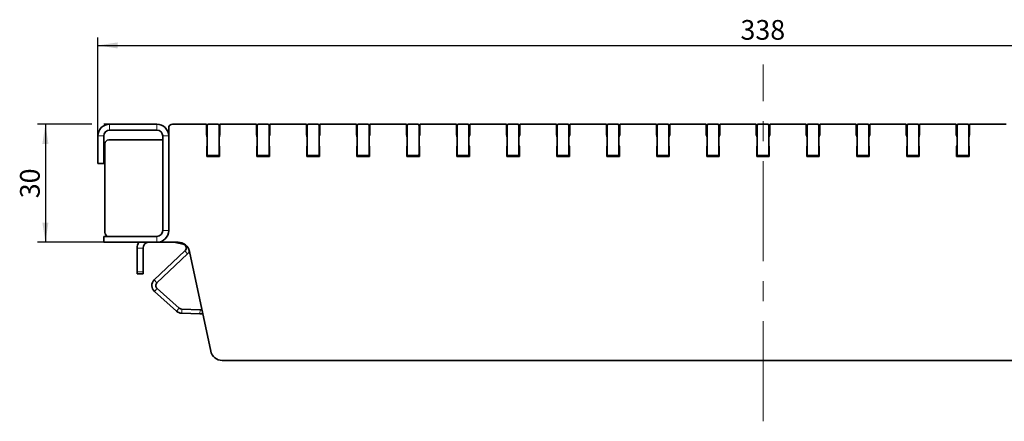
# Model space of a CAD drawing. Units: millimetres. Extents: x 30 to 1180, y 10 to 830.
# Drawn here: x 644 to 894, y 509 to 612 of the extents above; entities that cross this region are included whole.
import ezdxf

# ---------------------------------------------------------------- set-up
doc = ezdxf.new("R2010")
doc.units = ezdxf.units.MM
doc.header["$LTSCALE"] = 2
doc.linetypes.add('CENTERX2', pattern=[20.32, 12.7, -2.54, 2.54, -2.54])
doc.layers.add('DIMENSION', color=7, linetype='Continuous')
doc.styles.add('SLDTEXTSTYLE0', font='TXT', dxfattribs={"width": 0.605})
doc.dimstyles.new('SLDDIMSTYLE0', dxfattribs={"dimtxt": 5, "dimasz": 5, "dimexe": 0, "dimexo": 0.0625, "dimgap": 1.25, "dimtad": 1, "dimrnd": 1e-09, "dimzin": 12, "dimdsep": 46, "dimtxsty": 'SLDTEXTSTYLE0', "dimsah": 1, "dimcen": 0.09, "dimadec": 0, "dimazin": 3, "dimtfac": 1, "dimtofl": 0, "dimtmove": 0, "dimatfit": 3, "dimfxl": 0, "dimfrac": 2, "dimtolj": 1, "dimtzin": 12, "dimarcsym": 0})

# ---------------------------------------------------------------- blocks, each defined once
blk = doc.blocks.new('_D_3')
at = {"layer": 'DIMENSION'}
for p, q in [((664.19, 581.97), (664.19, 606.97)), ((1002.19, 581.97), (1002.19, 606.97)), ((664.19, 604.97), (1002.19, 604.97))]:
    blk.add_line(p, q, dxfattribs=at)
for points in [[(664.19, 604.97), (669.19, 604.2), (669.19, 605.74)], [(1002.19, 604.97), (997.19, 605.74), (997.19, 604.2)]]:
    blk.add_solid(points, dxfattribs=at)
at = {"layer": 'DIMENSION', "insert": (827.46, 611.42), "char_height": 5, "attachment_point": 1, "style": 'SLDTEXTSTYLE0'}
blk.add_mtext('338', dxfattribs=at)
blk = doc.blocks.new('_D_4')
at = {"layer": 'DIMENSION'}
for p, q in [((662.66, 584.97), (648.87, 584.97)), ((650.87, 584.97), (650.87, 554.97)), ((667.19, 584.97), (665.71, 584.97)), ((665.69, 554.97), (648.87, 554.97))]:
    blk.add_line(p, q, dxfattribs=at)
for points in [[(650.87, 584.97), (650.1, 579.97), (651.64, 579.97)], [(650.87, 554.97), (651.64, 559.97), (650.1, 559.97)]]:
    blk.add_solid(points, dxfattribs=at)
at = {"layer": 'DIMENSION', "insert": (644.42, 566.15), "char_height": 5, "attachment_point": 1, "rotation": 90, "style": 'SLDTEXTSTYLE0'}
blk.add_mtext('30', dxfattribs=at)

msp = doc.modelspace()

# ---------------------------------------------------------------- linework, layer by layer
at = {"color": 7, "linetype": 'CENTERX2', "lineweight": 18}
msp.add_line((833.186, 509.499), (833.186, 600.154), dxfattribs=at)
at = {"color": 7, "linetype": 'Continuous', "lineweight": 35}
for p, q in [((679.186, 584.972), (667.186, 584.972)), ((679.186, 583.472), (667.186, 583.472)), ((682.186, 583.972), (682.186, 581.972)), ((691.786, 584.972), (683.186, 584.972)), ((691.786, 584.972), (691.786, 582.272)), ((691.986, 577.272), (691.986, 584.672)), ((692.286, 584.972), (694.686, 584.972)), ((694.986, 577.272), (694.986, 584.672)), ((695.186, 582.272), (695.186, 584.972)), ((704.486, 584.972), (695.186, 584.972)), ((704.486, 584.972), (704.486, 582.272)), ((704.686, 577.272), (704.686, 584.672)), ((704.986, 584.972), (707.386, 584.972)), ((707.686, 577.272), (707.686, 584.672)), ((707.886, 582.272), (707.886, 584.972)), ((717.186, 584.972), (707.886, 584.972)), ((717.186, 584.972), (717.186, 582.272)), ((717.386, 577.272), (717.386, 584.672)), ((717.686, 584.972), (720.086, 584.972)), ((720.386, 577.272), (720.386, 584.672)), ((729.886, 584.972), (720.586, 584.972)), ((720.586, 582.272), (720.586, 584.972)), ((729.886, 584.972), (729.886, 582.272)), ((730.086, 577.272), (730.086, 584.672)), ((730.386, 584.972), (732.786, 584.972)), ((733.086, 577.272), (733.086, 584.672)), ((742.586, 584.972), (733.286, 584.972)), ((733.286, 582.272), (733.286, 584.972)), ((742.586, 584.972), (742.586, 582.272)), ((742.786, 577.272), (742.786, 584.672)), ((743.086, 584.972), (745.486, 584.972)), ((745.786, 577.272), (745.786, 584.672)), ((755.286, 584.972), (745.986, 584.972)), ((745.986, 582.272), (745.986, 584.972)), ((755.286, 584.972), (755.286, 582.272)), ((755.486, 577.272), (755.486, 584.672)), ((755.786, 584.972), (758.186, 584.972)), ((758.486, 577.272), (758.486, 584.672)), ((767.986, 584.972), (758.686, 584.972)), ((758.686, 582.272), (758.686, 584.972)), ((767.986, 584.972), (767.986, 582.272)), ((768.186, 577.272), (768.186, 584.672)), ((768.486, 584.972), (770.886, 584.972)), ((771.186, 577.272), (771.186, 584.672)), ((771.386, 582.272), (771.386, 584.972)), ((780.686, 584.972), (771.386, 584.972)), ((780.686, 584.972), (780.686, 582.272)), ((780.886, 577.272), (780.886, 584.672)), ((781.186, 584.972), (783.586, 584.972)), ((783.886, 577.272), (783.886, 584.672)), ((784.086, 582.272), (784.086, 584.972)), ((793.386, 584.972), (784.086, 584.972)), ((793.386, 584.972), (793.386, 582.272)), ((793.586, 577.272), (793.586, 584.672)), ((793.886, 584.972), (796.286, 584.972)), ((796.586, 577.272), (796.586, 584.672)), ((806.086, 584.972), (796.786, 584.972)), ((796.786, 582.272), (796.786, 584.972)), ((806.086, 584.972), (806.086, 582.272)), ((806.286, 577.272), (806.286, 584.672)), ((806.586, 584.972), (808.986, 584.972)), ((809.286, 577.272), (809.286, 584.672)), ((818.786, 584.972), (809.486, 584.972)), ((809.486, 582.272), (809.486, 584.972)), ((818.786, 584.972), (818.786, 582.272)), ((818.986, 577.272), (818.986, 584.672)), ((819.286, 584.972), (821.686, 584.972)), ((821.986, 577.272), (821.986, 584.672)), ((822.186, 582.272), (822.186, 584.972)), ((831.486, 584.972), (822.186, 584.972)), ((831.486, 584.972), (831.486, 582.272)), ((831.686, 577.272), (831.686, 584.672)), ((831.986, 584.972), (834.386, 584.972)), ((834.686, 577.272), (834.686, 584.672)), ((834.886, 582.272), (834.886, 584.972)), ((844.186, 584.972), (834.886, 584.972)), ((844.186, 584.972), (844.186, 582.272)), ((844.386, 577.272), (844.386, 584.672)), ((844.686, 584.972), (847.086, 584.972)), ((847.386, 577.272), (847.386, 584.672)), ((856.886, 584.972), (847.586, 584.972)), ((847.586, 582.272), (847.586, 584.972)), ((856.886, 584.972), (856.886, 582.272)), ((857.086, 577.272), (857.086, 584.672)), ((857.386, 584.972), (859.786, 584.972)), ((860.086, 577.272), (860.086, 584.672)), ((869.586, 584.972), (860.286, 584.972)), ((860.286, 582.272), (860.286, 584.972)), ((869.586, 584.972), (869.586, 582.272)), ((869.786, 577.272), (869.786, 584.672)), ((870.086, 584.972), (872.486, 584.972)), ((872.786, 577.272), (872.786, 584.672)), ((882.286, 584.972), (872.986, 584.972)), ((872.986, 582.272), (872.986, 584.972)), ((882.286, 584.972), (882.286, 582.272)), ((882.486, 577.272), (882.486, 584.672)), ((882.786, 584.972), (885.186, 584.972)), ((885.486, 577.272), (885.486, 584.672)), ((885.686, 582.272), (885.686, 584.972)), ((894.986, 584.972), (885.686, 584.972)), ((664.186, 581.972), (664.186, 574.972)), ((665.686, 581.972), (665.686, 574.972)), ((680.686, 580.972), (666.986, 580.972)), ((680.686, 557.972), (680.686, 581.972)), ((682.186, 557.972), (682.186, 581.972)), ((665.986, 579.972), (665.986, 557.472)), ((691.986, 579.637), (691.886, 579.272)), ((691.886, 579.272), (691.886, 576.772)), ((695.086, 579.272), (694.986, 579.637)), ((695.086, 576.772), (695.086, 579.272)), ((704.686, 579.637), (704.586, 579.272)), ((704.586, 579.272), (704.586, 576.772)), ((707.786, 579.272), (707.686, 579.637)), ((707.786, 576.772), (707.786, 579.272)), ((717.386, 579.637), (717.286, 579.272)), ((717.286, 579.272), (717.286, 576.772)), ((720.486, 579.272), (720.386, 579.637)), ((720.486, 576.772), (720.486, 579.272)), ((730.086, 579.637), (729.986, 579.272)), ((729.986, 579.272), (729.986, 576.772)), ((733.186, 579.272), (733.086, 579.637)), ((733.186, 576.772), (733.186, 579.272)), ((742.786, 579.637), (742.686, 579.272)), ((742.686, 579.272), (742.686, 576.772)), ((745.886, 579.272), (745.786, 579.637)), ((745.886, 576.772), (745.886, 579.272)), ((755.486, 579.637), (755.386, 579.272)), ((755.386, 579.272), (755.386, 576.772)), ((758.586, 579.272), (758.486, 579.637)), ((758.586, 576.772), (758.586, 579.272)), ((768.186, 579.637), (768.086, 579.272)), ((768.086, 579.272), (768.086, 576.772)), ((771.286, 579.272), (771.186, 579.637)), ((771.286, 576.772), (771.286, 579.272)), ((780.886, 579.637), (780.786, 579.272)), ((780.786, 579.272), (780.786, 576.772)), ((783.986, 579.272), (783.886, 579.637)), ((783.986, 576.772), (783.986, 579.272)), ((793.586, 579.637), (793.486, 579.272)), ((793.486, 579.272), (793.486, 576.772)), ((796.686, 579.272), (796.586, 579.637)), ((796.686, 576.772), (796.686, 579.272)), ((806.286, 579.637), (806.186, 579.272)), ((806.186, 579.272), (806.186, 576.772)), ((809.386, 579.272), (809.286, 579.637)), ((809.386, 576.772), (809.386, 579.272)), ((818.986, 579.637), (818.886, 579.272)), ((818.886, 579.272), (818.886, 576.772)), ((822.086, 579.272), (821.986, 579.637)), ((822.086, 576.772), (822.086, 579.272)), ((831.686, 579.637), (831.586, 579.272)), ((831.586, 579.272), (831.586, 576.772)), ((834.786, 579.272), (834.686, 579.637)), ((834.786, 576.772), (834.786, 579.272)), ((844.386, 579.637), (844.286, 579.272)), ((844.286, 579.272), (844.286, 576.772)), ((847.486, 579.272), (847.386, 579.637)), ((847.486, 576.772), (847.486, 579.272)), ((857.086, 579.637), (856.986, 579.272)), ((856.986, 579.272), (856.986, 576.772)), ((860.186, 579.272), (860.086, 579.637)), ((860.186, 576.772), (860.186, 579.272)), ((869.786, 579.637), (869.686, 579.272)), ((869.686, 579.272), (869.686, 576.772)), ((872.886, 579.272), (872.786, 579.637)), ((872.886, 576.772), (872.886, 579.272)), ((882.486, 579.637), (882.386, 579.272)), ((882.386, 579.272), (882.386, 576.772)), ((885.586, 579.272), (885.486, 579.637)), ((885.586, 576.772), (885.586, 579.272)), ((665.686, 576.672), (665.986, 576.721)), ((665.849, 575.685), (665.686, 576.672)), ((665.849, 575.685), (665.686, 575.658)), ((665.849, 575.685), (665.986, 575.708)), ((691.886, 576.772), (695.086, 576.772)), ((694.686, 576.972), (692.286, 576.972)), ((704.586, 576.772), (707.786, 576.772)), ((707.386, 576.972), (704.986, 576.972)), ((717.286, 576.772), (720.486, 576.772)), ((720.086, 576.972), (717.686, 576.972)), ((729.986, 576.772), (733.186, 576.772)), ((732.786, 576.972), (730.386, 576.972)), ((742.686, 576.772), (745.886, 576.772)), ((745.486, 576.972), (743.086, 576.972)), ((755.386, 576.772), (758.586, 576.772)), ((758.186, 576.972), (755.786, 576.972)), ((768.086, 576.772), (771.286, 576.772)), ((770.886, 576.972), (768.486, 576.972)), ((780.786, 576.772), (783.986, 576.772)), ((783.586, 576.972), (781.186, 576.972)), ((793.486, 576.772), (796.686, 576.772)), ((796.286, 576.972), (793.886, 576.972)), ((806.186, 576.772), (809.386, 576.772)), ((808.986, 576.972), (806.586, 576.972)), ((818.886, 576.772), (822.086, 576.772)), ((821.686, 576.972), (819.286, 576.972)), ((831.586, 576.772), (834.786, 576.772)), ((834.386, 576.972), (831.986, 576.972)), ((844.286, 576.772), (847.486, 576.772)), ((847.086, 576.972), (844.686, 576.972)), ((856.986, 576.772), (860.186, 576.772)), ((859.786, 576.972), (857.386, 576.972)), ((869.686, 576.772), (872.886, 576.772)), ((872.486, 576.972), (870.086, 576.972)), ((882.386, 576.772), (885.586, 576.772)), ((885.186, 576.972), (882.786, 576.972)), ((664.186, 574.972), (665.686, 574.972)), ((665.686, 556.472), (665.686, 554.972)), ((665.686, 556.472), (679.186, 556.472)), ((665.686, 554.972), (679.186, 554.972)), ((674.188, 553.472), (674.188, 547.472)), ((675.688, 553.472), (675.688, 547.472)), ((679.186, 554.972), (684.556, 554.972)), ((683.537, 554.972), (685.838, 554.5)), ((686.324, 552.794), (678.528, 545.419)), ((687.011, 552.067), (679.215, 544.692)), ((687.491, 552.595), (692.857, 527.348)), ((674.188, 546.972), (674.188, 547.472)), ((675.688, 546.972), (674.188, 546.972)), ((675.688, 547.472), (675.688, 546.972)), ((679.239, 543.218), (684.88, 538.211)), ((678.575, 542.47), (684.216, 537.463)), ((685.516, 537.959), (690.156, 537.83)), ((685.489, 536.959), (690.129, 536.831)), ((690.846, 536.811), (690.129, 536.831)), ((690.156, 537.83), (690.632, 537.817)), ((695.792, 524.972), (970.58, 524.972))]:
    msp.add_line(p, q, dxfattribs=at)
at = {"color": 8, "linetype": 'Continuous', "lineweight": 18}
for p, q in [((667.186, 584.972), (667.186, 583.472)), ((679.186, 583.472), (679.186, 584.972)), ((665.686, 581.972), (664.186, 581.972)), ((682.186, 581.972), (680.686, 581.972)), ((680.686, 557.972), (682.186, 557.972)), ((679.186, 554.972), (679.186, 556.472)), ((675.688, 553.472), (674.188, 553.472)), ((676.988, 554.958), (676.988, 554.972)), ((685.872, 554.668), (685.838, 554.5)), ((687.011, 552.067), (686.324, 552.794)), ((674.188, 547.472), (675.688, 547.472)), ((679.215, 544.692), (678.528, 545.419)), ((679.239, 543.218), (678.575, 542.47)), ((684.88, 538.211), (684.216, 537.463)), ((685.516, 537.959), (685.489, 536.959)), ((690.129, 536.831), (690.156, 537.83))]:
    msp.add_line(p, q, dxfattribs=at)
at = {"color": 7, "linetype": 'Continuous', "lineweight": 35, "flags": 128}
for points in [[(691.786, 582.272), (691.911, 581.91), (691.986, 581.627)], [(694.986, 581.627), (695.06, 581.91), (695.186, 582.272)], [(704.486, 582.272), (704.611, 581.91), (704.686, 581.627)], [(707.686, 581.627), (707.76, 581.91), (707.886, 582.272)], [(717.186, 582.272), (717.311, 581.91), (717.386, 581.627)], [(720.386, 581.627), (720.46, 581.91), (720.586, 582.272)], [(729.886, 582.272), (730.011, 581.91), (730.086, 581.627)], [(733.086, 581.627), (733.16, 581.91), (733.286, 582.272)], [(742.586, 582.272), (742.711, 581.91), (742.786, 581.627)], [(745.786, 581.627), (745.86, 581.91), (745.986, 582.272)], [(755.286, 582.272), (755.411, 581.91), (755.486, 581.627)], [(758.486, 581.627), (758.56, 581.91), (758.686, 582.272)], [(767.986, 582.272), (768.111, 581.91), (768.186, 581.627)], [(771.186, 581.627), (771.26, 581.91), (771.386, 582.272)], [(780.686, 582.272), (780.811, 581.91), (780.886, 581.627)], [(783.886, 581.627), (783.96, 581.91), (784.086, 582.272)], [(793.386, 582.272), (793.511, 581.91), (793.586, 581.627)], [(796.586, 581.627), (796.66, 581.91), (796.786, 582.272)], [(806.086, 582.272), (806.211, 581.91), (806.286, 581.627)], [(809.286, 581.627), (809.36, 581.91), (809.486, 582.272)], [(818.786, 582.272), (818.911, 581.91), (818.986, 581.627)], [(821.986, 581.627), (822.06, 581.91), (822.186, 582.272)], [(831.486, 582.272), (831.611, 581.91), (831.686, 581.627)], [(834.686, 581.627), (834.76, 581.91), (834.886, 582.272)], [(844.186, 582.272), (844.311, 581.91), (844.386, 581.627)], [(847.386, 581.627), (847.46, 581.91), (847.586, 582.272)], [(856.886, 582.272), (857.011, 581.91), (857.086, 581.627)], [(860.086, 581.627), (860.16, 581.91), (860.286, 582.272)], [(869.586, 582.272), (869.711, 581.91), (869.786, 581.627)], [(872.786, 581.627), (872.86, 581.91), (872.986, 582.272)], [(882.286, 582.272), (882.411, 581.91), (882.486, 581.627)], [(885.486, 581.627), (885.56, 581.91), (885.686, 582.272)], [(687.465, 552.708), (687.352, 552.491), (687.011, 552.067)]]:
    msp.add_lwpolyline(points, dxfattribs=at)
at = {"color": 7, "linetype": 'Continuous', "lineweight": 35}
for centre, radius, start, end in [((667.186, 581.972), 3, 90, 180), ((667.186, 581.972), 1.5, 90, 180), ((679.186, 581.972), 3, 0, 90), ((679.186, 581.972), 1.5, 0, 90), ((683.186, 583.972), 1, 90, 180), ((692.286, 584.672), 0.3, 90, 180), ((694.686, 584.672), 0.3, 0, 90), ((704.986, 584.672), 0.3, 90, 180), ((707.386, 584.672), 0.3, 0, 90), ((717.686, 584.672), 0.3, 90, 180), ((720.086, 584.672), 0.3, 0, 90), ((730.386, 584.672), 0.3, 90, 180), ((732.786, 584.672), 0.3, 0, 90), ((743.086, 584.672), 0.3, 90, 180), ((745.486, 584.672), 0.3, 0, 90), ((755.786, 584.672), 0.3, 90, 180), ((758.186, 584.672), 0.3, 0, 90), ((768.486, 584.672), 0.3, 90, 180), ((770.886, 584.672), 0.3, 0, 90), ((781.186, 584.672), 0.3, 90, 180), ((783.586, 584.672), 0.3, 0, 90), ((793.886, 584.672), 0.3, 90, 180), ((796.286, 584.672), 0.3, 0, 90), ((806.586, 584.672), 0.3, 90, 180), ((808.986, 584.672), 0.3, 0, 90), ((819.286, 584.672), 0.3, 90, 180), ((821.686, 584.672), 0.3, 0, 90), ((831.986, 584.672), 0.3, 90, 180), ((834.386, 584.672), 0.3, 0, 90), ((844.686, 584.672), 0.3, 90, 180), ((847.086, 584.672), 0.3, 0, 90), ((857.386, 584.672), 0.3, 90, 180), ((859.786, 584.672), 0.3, 0, 90), ((870.086, 584.672), 0.3, 90, 180), ((872.486, 584.672), 0.3, 0, 90), ((882.786, 584.672), 0.3, 90, 180), ((885.186, 584.672), 0.3, 0, 90), ((666.986, 579.972), 1, 90, 180), ((692.286, 577.272), 0.3, 180, 270), ((694.686, 577.272), 0.3, 270, 0), ((704.986, 577.272), 0.3, 180, 270), ((707.386, 577.272), 0.3, 270, 0), ((717.686, 577.272), 0.3, 180, 270), ((720.086, 577.272), 0.3, 270, 0), ((730.386, 577.272), 0.3, 180, 270), ((732.786, 577.272), 0.3, 270, 0), ((743.086, 577.272), 0.3, 180, 270), ((745.486, 577.272), 0.3, 270, 0), ((755.786, 577.272), 0.3, 180, 270), ((758.186, 577.272), 0.3, 270, 0), ((768.486, 577.272), 0.3, 180, 270), ((770.886, 577.272), 0.3, 270, 0), ((781.186, 577.272), 0.3, 180, 270), ((783.586, 577.272), 0.3, 270, 0), ((793.886, 577.272), 0.3, 180, 270), ((796.286, 577.272), 0.3, 270, 0), ((806.586, 577.272), 0.3, 180, 270), ((808.986, 577.272), 0.3, 270, 0), ((819.286, 577.272), 0.3, 180, 270), ((821.686, 577.272), 0.3, 270, 0), ((831.986, 577.272), 0.3, 180, 270), ((834.386, 577.272), 0.3, 270, 0), ((844.686, 577.272), 0.3, 180, 270), ((847.086, 577.272), 0.3, 270, 0), ((857.386, 577.272), 0.3, 180, 270), ((859.786, 577.272), 0.3, 270, 0), ((870.086, 577.272), 0.3, 180, 270), ((872.486, 577.272), 0.3, 270, 0), ((882.786, 577.272), 0.3, 180, 270), ((885.186, 577.272), 0.3, 270, 0), ((679.186, 557.972), 3, 270, 0), ((679.186, 557.972), 1.5, 270, 0), ((666.986, 557.472), 1, 180, 270), ((677.188, 553.472), 3, 150, 180), ((677.188, 553.472), 1.5, 97.66226, 180), ((684.556, 551.972), 3, 12, 90), ((685.637, 553.52), 1, 313.41, 78.41), ((679.902, 543.966), 2, 133.41, 228.41), ((679.902, 543.966), 1, 133.41, 228.41), ((685.544, 538.959), 1, 228.41, 268.41), ((685.544, 538.959), 2, 228.41, 268.41), ((695.792, 527.972), 3, 192, 270)]:
    msp.add_arc(centre, radius, start, end, dxfattribs=at)
msp.add_open_spline([(677.188, 554.972), (677.186, 554.972), (677.182, 554.972), (677.147, 554.971), (677.097, 554.969), (677.04, 554.965), (677.003, 554.96), (676.988, 554.958)], degree=3, knots=[0, 0, 0, 0, 0.2142771, 0.4285583, 0.642669, 0.856119, 1, 1, 1, 1], dxfattribs=at)

# ---------------------------------------------------------------- dimensions: what is measured, and where the dimension line sits
at = {"layer": 'DIMENSION'}
dim = msp.add_linear_dim(base=(1002.186, 604.972), p1=(664.186, 581.972), p2=(1002.186, 581.972), dimstyle='SLDDIMSTYLE0', dxfattribs=at)
dim.commit()
dim.dimension.update_dxf_attribs({"geometry": '_D_3', "text_midpoint": (833.186, 604.972), "dimtype": 160})
dim = msp.add_linear_dim(base=(650.869, 554.972), p1=(667.186, 584.972), p2=(665.686, 554.972), angle=90, dimstyle='SLDDIMSTYLE0', dxfattribs=at)
dim.commit()
dim.dimension.update_dxf_attribs({"geometry": '_D_4', "text_midpoint": (650.869, 569.972), "dimtype": 160})

doc.saveas('drawing.dxf')
